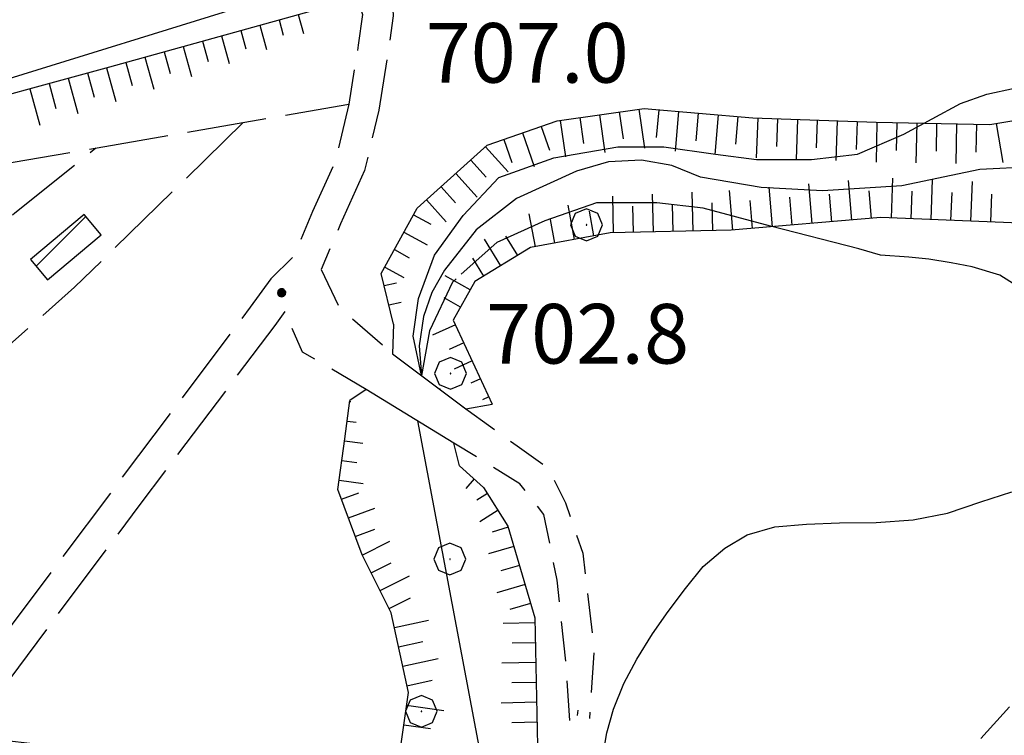
# Model space of a CAD drawing. Extents: x 2583219 to 2588043, y 4494042 to 4497500.
# Drawn here: x 2584350 to 2584474, y 4497036 to 4497126 of the extents above; entities that cross this region are included whole.
import ezdxf

# ---------------------------------------------------------------- set-up
doc = ezdxf.new("R2010")
doc.units = 0
doc.header["$LTSCALE"] = 5
doc.header["$MEASUREMENT"] = 0
for name, pattern in [('102', [2.5, 2, -0.5]), ('103', [4, 3, -1]), ('107', [1.5, 1, -0.5]), ('701', [2.5, 2, -0.5]), ('LSCA1', [1, -0.5, -0.5])]:
    doc.linetypes.add(name, pattern=pattern)
for name, color, linetype in [('10100000', 1, 'Continuous'), ('10200000', 1, '102'), ('10300000', 1, '103'), ('10700000', 1, '107'), ('10800000', 2, 'Continuous'), ('20100000', 2, 'Continuous'), ('30200000', 1, 'Continuous'), ('60100000', 1, 'LSCA1'), ('70100000', 1, '701'), ('70400000', 1, 'Continuous'), ('80100000', 2, 'Continuous'), ('80200000', 1, 'Continuous'), ('80400000', 1, 'Continuous'), ('A0140000', 2, 'Continuous'), ('C2010000', 1, 'Continuous')]:
    doc.layers.add(name, color=color, linetype=linetype)
doc.styles.get("Standard").update_dxf_attribs({"font": 'romans.shx'})

# ---------------------------------------------------------------- blocks, each defined once
blk = doc.blocks.new('CERCHIO5')
at = {"linetype": 'Continuous'}
for p, q in [((-0.196, 0.064), (-0.206, 0.001)), ((-0.206, 0.001), (-0.196, -0.062)), ((-0.003, -0.202), (-0.206, 0.001)), ((-0.206, 0.001), (-0.003, 0.001)), ((-0.196, -0.062), (0.022, 0.2)), ((-0.168, 0.12), (-0.196, 0.064)), ((0.162, -0.118), (-0.196, 0.064)), ((-0.196, 0.064), (0.19, -0.062)), ((-0.183, 0.032), (-0.184, 0.013)), ((-0.184, 0.013), (-0.184, -0.047)), ((-0.18, 0.058), (-0.183, 0.032)), ((-0.167, 0.093), (-0.182, 0.091)), ((-0.182, 0.091), (-0.092, 0.063)), ((-0.152, 0.092), (-0.18, 0.058)), ((-0.158, 0.051), (-0.172, 0.001)), ((-0.172, 0.001), (-0.165, -0.077)), ((-0.168, -0.118), (0.094, 0.177)), ((-0.123, 0.166), (-0.168, 0.12)), ((0.19, -0.062), (-0.168, 0.12)), ((-0.168, 0.12), (0, 0)), ((0, 0), (-0.168, -0.118)), ((-0.152, 0.092), (-0.167, 0.093)), ((-0.166, 0.023), (-0.083, 0.112)), ((-0.122, -0.02), (-0.166, 0.023)), ((-0.072, 0.156), (-0.158, 0.051)), ((-0.138, 0.053), (-0.158, -0.016)), ((-0.142, 0.108), (-0.152, 0.092)), ((-0.126, 0.022), (-0.152, 0.092)), ((-0.127, 0.089), (-0.145, 0)), ((-0.145, 0), (-0.12, -0.069)), ((-0.092, 0.063), (-0.144, 0.144)), ((-0.144, 0.144), (-0.002, 0.069)), ((-0.105, 0.116), (-0.142, 0.108)), ((-0.076, 0.082), (-0.138, 0.053)), ((-0.072, 0.156), (-0.127, 0.089)), ((-0.127, 0.089), (-0.123, 0.112)), ((-0.11, -0.009), (-0.127, 0.089)), ((-0.091, -0.032), (-0.126, 0.022)), ((-0.066, 0.194), (-0.123, 0.166)), ((0.06, 0.194), (-0.123, -0.164)), ((-0.123, -0.164), (-0.066, 0.194)), ((-0.003, -0.202), (-0.123, 0.166)), ((-0.123, 0.166), (0.162, -0.118)), ((-0.123, 0.112), (-0.114, 0.138)), ((-0.084, 0.048), (-0.122, -0.02)), ((-0.114, 0.138), (-0.098, 0.178)), ((-0.072, 0.156), (-0.105, 0.116)), ((-0.098, 0.178), (-0.082, 0.172)), ((-0.022, 0.154), (-0.084, 0.048)), ((-0.083, 0.112), (0.009, 0.101)), ((-0.082, 0.172), (-0.032, 0.175)), ((-0.05, 0.134), (-0.076, 0.082)), ((0.022, 0.2), (-0.072, 0.156)), ((-0.032, 0.175), (-0.072, 0.156)), ((-0.003, 0.152), (-0.072, 0.156)), ((-0.051, 0.061), (-0.07, -0.008)), ((-0.068, -0.179), (0.035, 0.008)), ((-0.003, 0.204), (-0.066, 0.194)), ((-0.066, 0.194), (0.116, -0.164)), ((0.012, 0.149), (-0.051, 0.112)), ((-0.051, 0.112), (-0.051, 0.061)), ((-0.016, 0.097), (-0.051, 0.061)), ((-0.051, 0.061), (-0.016, 0.097)), ((-0.04, 0.124), (-0.05, 0.134)), ((-0.032, 0.175), (-0.04, 0.124)), ((0.01, 0.186), (-0.032, 0.175)), ((0, 0.174), (-0.032, 0.175)), ((-0.032, 0.175), (0.012, 0.149)), ((0.006, 0.054), (-0.026, -0.018)), ((0.061, 0.125), (-0.022, 0.154)), ((-0.016, 0.097), (0.034, 0.11)), ((0.065, 0.085), (-0.016, 0.097)), ((-0.003, 0.001), (-0.003, 0.204)), ((0.06, 0.194), (-0.003, 0.204)), ((-0.003, 0.001), (0.06, 0.194)), ((0.116, 0.166), (-0.003, -0.202)), ((0.058, 0.137), (-0.003, 0.152)), ((-0.003, 0.001), (0.197, 0.001)), ((-0.003, 0.001), (-0.003, -0.202)), ((-0.002, 0.069), (0.042, 0.197)), ((0.042, 0.16), (0, 0.174)), ((0.072, 0.053), (0.002, -0.036)), ((0.067, 0.043), (0.006, 0.054)), ((0.009, 0.101), (0.072, 0.053)), ((0.034, 0.11), (0.01, 0.186)), ((0.026, -0.083), (0.079, 0.072)), ((0.147, 0.135), (0.033, 0.066)), ((0.033, 0.066), (0.19, 0.064)), ((0.034, 0.11), (0.093, 0.094)), ((0.074, -0.087), (0.034, 0.11)), ((0.035, 0.008), (0.147, 0.135)), ((0.094, 0.177), (0.038, -0.196)), ((0.042, 0.197), (0.067, 0.101)), ((0.107, 0.137), (0.042, 0.16)), ((0.051, -0.062), (0.106, 0.031)), ((0.118, 0.117), (0.058, 0.137)), ((0.116, 0.166), (0.06, 0.194)), ((0.06, -0.192), (0.116, 0.166)), ((0.162, 0.12), (0.06, -0.192)), ((0.079, 0.072), (0.061, 0.125)), ((0.119, 0.036), (0.065, 0.085)), ((0.065, -0.017), (0.067, 0.043)), ((0.067, 0.101), (0.08, 0.184)), ((0.08, 0.184), (0.195, -0.034)), ((0.093, 0.094), (0.124, 0.053)), ((0.14, 0.07), (0.097, -0.076)), ((0.106, 0.031), (0.14, 0.105)), ((0.158, 0.109), (0.107, 0.137)), ((0.162, 0.12), (0.116, 0.166)), ((0.116, -0.164), (0.162, 0.12)), ((0.116, -0.06), (0.119, 0.036)), ((0.156, 0.064), (0.118, 0.117)), ((0.124, 0.053), (0.124, 0.053)), ((0.124, 0.053), (0.128, -0.03)), ((0.131, -0.07), (0.156, 0.001)), ((0.14, 0.105), (0.14, 0.07)), ((0.162, 0.044), (0.156, 0.064)), ((0.156, 0.001), (0.162, 0.044)), ((0.174, 0.064), (0.158, 0.109)), ((0.19, 0.064), (0.162, 0.12)), ((0.19, 0.064), (0.173, -0.096)), ((0.182, -0.008), (0.174, 0.064)), ((0.2, 0.001), (0.19, 0.064)), ((0.19, -0.062), (0.2, 0.001)), ((-0.196, -0.062), (-0.168, -0.118)), ((0.173, -0.096), (-0.196, -0.062)), ((-0.184, -0.047), (-0.165, -0.099)), ((-0.168, -0.118), (-0.123, -0.164)), ((-0.165, -0.077), (-0.13, -0.127)), ((-0.165, -0.099), (-0.12, -0.15)), ((-0.158, -0.016), (-0.117, -0.042)), ((-0.15, -0.04), (-0.156, -0.11)), ((-0.156, -0.11), (-0.106, -0.134)), ((-0.122, -0.02), (-0.15, -0.04)), ((-0.13, -0.127), (-0.06, -0.146)), ((-0.125, -0.057), (-0.108, -0.025)), ((-0.101, -0.082), (-0.125, -0.057)), ((-0.123, -0.164), (-0.066, -0.192)), ((-0.108, -0.025), (-0.122, -0.02)), ((-0.12, -0.069), (-0.087, -0.093)), ((-0.12, -0.15), (-0.06, -0.163)), ((-0.117, -0.042), (-0.078, -0.017)), ((-0.101, -0.082), (-0.11, -0.009)), ((-0.106, -0.134), (-0.093, -0.156)), ((-0.003, -0.094), (-0.101, -0.082)), ((-0.083, -0.14), (-0.101, -0.082)), ((-0.064, -0.045), (-0.097, -0.097)), ((-0.097, -0.097), (0.026, -0.134)), ((-0.093, -0.156), (-0.091, -0.18)), ((-0.054, -0.075), (-0.091, -0.032)), ((-0.091, -0.18), (-0.054, -0.075)), ((-0.087, -0.093), (-0.028, -0.126)), ((-0.034, -0.151), (-0.083, -0.14)), ((-0.07, -0.008), (-0.042, -0.049)), ((0.038, -0.196), (-0.068, -0.179)), ((-0.066, -0.192), (-0.003, -0.202)), ((0.097, -0.076), (-0.064, -0.045)), ((-0.06, -0.146), (0.011, -0.159)), ((-0.06, -0.163), (-0.032, -0.185)), ((0.002, -0.036), (-0.054, -0.075)), ((0.051, -0.062), (-0.054, -0.075)), ((-0.054, -0.075), (0.051, -0.062)), ((-0.054, -0.075), (-0.049, -0.182)), ((-0.049, -0.182), (0.026, -0.083)), ((-0.042, -0.049), (0.014, -0.064)), ((0.048, -0.128), (-0.034, -0.151)), ((-0.032, -0.185), (0.04, -0.182)), ((-0.028, -0.126), (0.048, -0.128)), ((-0.026, -0.018), (0.022, -0.048)), ((0.136, -0.106), (-0.003, -0.094)), ((-0.003, -0.202), (0.06, -0.192)), ((0.011, -0.159), (0.044, -0.153)), ((0.014, -0.064), (0.048, -0.061)), ((0.022, -0.048), (0.075, -0.075)), ((0.026, -0.134), (0.074, -0.087)), ((0.128, -0.03), (0.035, -0.054)), ((0.035, -0.054), (0.048, -0.128)), ((0.04, -0.182), (0.062, -0.176)), ((0.044, -0.153), (0.098, -0.127)), ((0.048, -0.061), (0.065, -0.017)), ((0.048, -0.128), (0.107, -0.112)), ((0.128, -0.03), (0.051, -0.062)), ((0.06, -0.192), (0.116, -0.164)), ((0.062, -0.176), (0.095, -0.16)), ((0.075, -0.075), (0.152, -0.078)), ((0.095, -0.16), (0.119, -0.147)), ((0.098, -0.127), (0.131, -0.07)), ((0.107, -0.112), (0.116, -0.06)), ((0.116, -0.164), (0.162, -0.118)), ((0.119, -0.147), (0.136, -0.106)), ((0.195, -0.034), (0.128, -0.03)), ((0.152, -0.078), (0.175, -0.074)), ((0.162, -0.118), (0.19, -0.062)), ((0.175, -0.074), (0.182, -0.008))]:
    blk.add_line(p, q, dxfattribs=at)
blk = doc.blocks.new('CERCHIO1')
at = {"linetype": 'Continuous'}
for p, q in [((-0.28, 0.28), (-0.397, -0.002)), ((0.003, 0.398), (-0.28, 0.28)), ((0.286, 0.28), (0.003, 0.398)), ((0.403, -0.002), (0.286, 0.28)), ((0, 0), (-0.002, -0.003)), ((0.002, 0.002), (0, 0)), ((0.005, 0.003), (0.002, 0.002)), ((0.009, 0.003), (0.005, 0.003)), ((0.011, 0.001), (0.009, 0.003)), ((0.013, -0.001), (0.011, 0.001)), ((-0.397, -0.002), (-0.28, -0.285)), ((-0.002, -0.003), (-0.002, -0.006)), ((-0.002, -0.006), (0, -0.009)), ((0, -0.009), (0.002, -0.011)), ((0.002, -0.011), (0.005, -0.013)), ((0.005, -0.013), (0.009, -0.012)), ((0.009, -0.012), (0.011, -0.011)), ((0.011, -0.011), (0.013, -0.008)), ((0.014, -0.005), (0.013, -0.001)), ((0.013, -0.008), (0.014, -0.005)), ((0.286, -0.285), (0.403, -0.002)), ((-0.28, -0.285), (0.003, -0.402)), ((0.003, -0.402), (0.286, -0.285))]:
    blk.add_line(p, q, dxfattribs=at)
blk = doc.blocks.new('CAMP_76B93753')
at = {"layer": 'C2010000', "linetype": 'Continuous'}
blk.add_line((2584352.059, 4497094.617), (2584358.307, 4497100.864), dxfattribs=at)
blk = doc.blocks.new('BA1CORT')
at = {"linetype": 'Continuous'}
blk.add_line((0, 0), (0.7, 0), dxfattribs=at)
blk = doc.blocks.new('BA1LUNG')
at = {"linetype": 'Continuous'}
blk.add_line((0, 0), (1, 0), dxfattribs=at)

msp = doc.modelspace()

# ---------------------------------------------------------------- linework, layer by layer
at = {"layer": '10100000', "linetype": 'Continuous', "flags": 128}
msp.add_lwpolyline([(2584391.44, 4497131.47), (2584277.64, 4497096.22), (2584258.8, 4497089.23), (2584207.8, 4497071.14)], dxfattribs=at)
at = {"layer": '10200000', "linetype": '102', "flags": 128}
for points in [[(2584396.56, 4497133.03), (2584396.97, 4497126.11), (2584396.37, 4497121.86), (2584395.17, 4497114.25), (2584393.37, 4497106.65), (2584390.35, 4497099.95), (2584387.91, 4497094.22)], [(2584391.44, 4497131.47), (2584393.11, 4497126.27), (2584392.57, 4497122.42), (2584391.4, 4497114.99), (2584389.72, 4497107.89), (2584386.83, 4497101.49), (2584384.4, 4497095.77), (2584381.59, 4497093.04), (2584378.99, 4497089.45), (2584362.05, 4497066.93), (2584344.15, 4497043.03), (2584341.6, 4497041.84), (2584331.15, 4497040.36), (2584320.51, 4497038.45), (2584310.23, 4497035.21), (2584302.63, 4497031.34), (2584295.5, 4497027.48), (2584278.35, 4497020.2), (2584259.34, 4497012.35), (2584253.89, 4497007.96), (2584248.95, 4497005.16)], [(2584383.35, 4497088.92), (2584382.09, 4497087.17), (2584365.12, 4497064.63), (2584346.65, 4497039.95), (2584342.7, 4497038.12), (2584331.76, 4497036.57), (2584321.43, 4497034.71), (2584311.71, 4497031.65), (2584297.14, 4497024.01), (2584279.84, 4497016.66), (2584261.31, 4497009.01), (2584256.76, 4497005.35), (2584253.54, 4497000.46)]]:
    msp.add_lwpolyline(points, dxfattribs=at)
at = {"layer": '10300000', "linetype": '103', "flags": 128}
msp.add_lwpolyline([(2584500.14, 4496924.7), (2584493.91, 4496937.45), (2584485.63, 4496950.42), (2584469.07, 4496976.37), (2584452.24, 4496997.62), (2584441.75, 4497010.04), (2584427.67, 4497025.77), (2584421.05, 4497032.67), (2584419.94, 4497036.54), (2584420.22, 4497038.74)], dxfattribs=at)
at = {"layer": '10700000', "linetype": '107', "flags": 128}
for points in [[(2584387.91, 4497094.22), (2584390.12, 4497089.52), (2584396.88, 4497083.6)], [(2584393.58, 4497079.12), (2584385.58, 4497083.81), (2584383.35, 4497088.92)], [(2584405.66, 4497077), (2584412.56, 4497072.03), (2584416.42, 4497069.27), (2584418.63, 4497064.85), (2584420.84, 4497058.5), (2584422.22, 4497046.36), (2584421.67, 4497037.71)], [(2584419.2, 4497037.45), (2584418.69, 4497044.9), (2584417.59, 4497055.11), (2584415.93, 4497063.39), (2584412.9, 4497067.25), (2584404.62, 4497072.36)]]:
    msp.add_lwpolyline(points, dxfattribs=at)
at = {"layer": '10800000', "linetype": 'Continuous', "flags": 128}
for points in [[(2584397, 4497087.31), (2584396.88, 4497083.6), (2584406.09, 4497076.67), (2584409.43, 4497077.28)], [(2584405.3, 4497069.52), (2584404.62, 4497072.36), (2584393.58, 4497079.12), (2584391.53, 4497077.71)]]:
    msp.add_lwpolyline(points, dxfattribs=at)
at = {"layer": '10800000', "linetype": 'Continuous'}
msp.add_point((2584402.86, 4497079.15), dxfattribs=at)
at = {"layer": '20100000', "linetype": 'Continuous', "flags": 128}
msp.add_lwpolyline([(2584358.1, 4497101.11), (2584351.35, 4497095.46), (2584353.5, 4497092.9), (2584360.24, 4497098.55)], close=True, dxfattribs=at)
at = {"layer": '30200000', "linetype": 'Continuous', "flags": 128}
for points in [[(2584477.41, 4497107.14), (2584470.74, 4497106.77), (2584460.95, 4497104.73), (2584450.95, 4497104.08), (2584443.24, 4497104.54), (2584435.63, 4497105.84), (2584432.03, 4497107.29), (2584428.2, 4497107.95), (2584424.03, 4497107.74), (2584420.03, 4497106.59), (2584412.49, 4497103.14), (2584407.41, 4497099.19), (2584403.43, 4497094.13), (2584401.83, 4497091.32), (2584400.77, 4497088.27), (2584400.26, 4497084.58), (2584400.54, 4497080.85)], [(2584400.05, 4497075.15), (2584408.01, 4497032.86), (2584406.51, 4497029.14), (2584404.02, 4497026.17), (2584400.73, 4497024.11), (2584396.98, 4497023.15), (2584393.11, 4497023.38), (2584362.28, 4497027.5), (2584351.44, 4497028.88), (2584340.52, 4497029.02)]]:
    msp.add_lwpolyline(points, dxfattribs=at)
at = {"layer": '60100000', "linetype": 'LSCA1', "flags": 128}
for points in [[(2584780.92, 4497289.51), (2584771.53, 4497276.71), (2584761.84, 4497264.83), (2584749.4, 4497256.28), (2584737.55, 4497252.3), (2584714.46, 4497248.89), (2584692.58, 4497246.09), (2584669.79, 4497241.47), (2584658.55, 4497239), (2584641.38, 4497230.79), (2584630.23, 4497225.02), (2584621.53, 4497216.71), (2584617.6, 4497208.49), (2584607.7, 4497180.3), (2584598.29, 4497165.48), (2584587.88, 4497151.16), (2584574.63, 4497135.41), (2584565.54, 4497125.65), (2584556.15, 4497113.77), (2584545.84, 4497105.23), (2584537.04, 4497099.73), (2584525.79, 4497098.49), (2584509.08, 4497096.61), (2584495.09, 4497099.01), (2584479.89, 4497099.88), (2584458.3, 4497100.73), (2584439.46, 4497099.15), (2584424.26, 4497098.81), (2584414.23, 4497096.96), (2584407.25, 4497092.68), (2584404.53, 4497087.81), (2584409.43, 4497077.28)], [(2584397, 4497087.31), (2584395.46, 4497093.69), (2584400, 4497101.91), (2584408.79, 4497109.84), (2584417.6, 4497112.91), (2584428.54, 4497114.46), (2584442.22, 4497113.28), (2584457.73, 4497112.72), (2584472.02, 4497112.45), (2584485.08, 4497114.62), (2584496.03, 4497114.34), (2584509.1, 4497114.38), (2584519.14, 4497112.58), (2584531.9, 4497113.84), (2584542.53, 4497116.6), (2584552.24, 4497125.14), (2584561.93, 4497139.46), (2584572.22, 4497154.99), (2584583.12, 4497168.7), (2584590.38, 4497181.49), (2584596.73, 4497193.36), (2584603.08, 4497206.15), (2584607.31, 4497217.1), (2584609.5, 4497222.73)], [(2584292.09, 4497097.31), (2584300.59, 4497101.59), (2584313.96, 4497105.58), (2584338.86, 4497113.56), (2584361.34, 4497119.7), (2584390.8, 4497127.88)], [(2584257.34, 4497000.47), (2584263.72, 4497002.31), (2584269.49, 4497005.06), (2584278.29, 4497011.47), (2584284.66, 4497016.35), (2584298.93, 4497023.99), (2584311.68, 4497029.81), (2584325.95, 4497034.1), (2584335.07, 4497035.34), (2584344.8, 4497035.37), (2584354.83, 4497034.18), (2584365.48, 4497032.39), (2584379.16, 4497030.91), (2584388.59, 4497028.81), (2584394.67, 4497029.74), (2584397.7, 4497032.48), (2584398.89, 4497041), (2584396.74, 4497051.02), (2584393.07, 4497058.31), (2584390.01, 4497066.51), (2584390.9, 4497072.89), (2584391.53, 4497077.71)], [(2584405.3, 4497069.52), (2584408.35, 4497066.79), (2584411.41, 4497061.93), (2584414.78, 4497050.39), (2584415.13, 4497034.28), (2584412.72, 4497028.5), (2584408.78, 4497023.01), (2584402.4, 4497020.56), (2584393.29, 4497019.32), (2584380.52, 4497017.46), (2584367.45, 4497018.03), (2584354.07, 4497020.43), (2584340.99, 4497022.52), (2584328.83, 4497022.48), (2584320.62, 4497022.16), (2584311.81, 4497020), (2584303.01, 4497015.42), (2584296.35, 4497010.2), (2584294.54, 4497005.34), (2584296.08, 4497000.17), (2584297.61, 4496993.79), (2584296.1, 4496990.44), (2584291.56, 4496986.48), (2584281.53, 4496984.93), (2584273.32, 4496983.08), (2584267.25, 4496982.76), (2584256.3, 4496984.86), (2584245.34, 4496987.33)]]:
    msp.add_lwpolyline(points, dxfattribs=at)
at = {"layer": '70100000', "linetype": '701', "flags": 128}
for points in [[(2584218.72, 4497045.23), (2584246.97, 4497045.85), (2584272.36, 4497049), (2584280.8, 4497052.59), (2584336.25, 4497105.46), (2584391.4, 4497114.99)], [(2584378.12, 4497112.7), (2584356.9, 4497091.97), (2584331.43, 4497069.4), (2584299.89, 4497041.95), (2584309.62, 4497043.19), (2584318.74, 4497042.61), (2584326.64, 4497041.42), (2584330.89, 4497040.31)], [(2584283.9, 4497042.78), (2584303.92, 4497059.26), (2584349.4, 4497101.34), (2584359.57, 4497109.49)]]:
    msp.add_lwpolyline(points, dxfattribs=at)
at = {"layer": '80100000', "linetype": 'Continuous', "flags": 128}
for points in [[(2584404.88, 4497093.03), (2584404.42, 4497092.62), (2584401.52, 4497086.5), (2584400.54, 4497080.85), (2584399.5, 4497085.81), (2584400.17, 4497090.57), (2584402.19, 4497096.02), (2584405.77, 4497101.01), (2584410.24, 4497105.77), (2584417.16, 4497108.26), (2584425.21, 4497109.63), (2584431.02, 4497109.63), (2584437.51, 4497108.72), (2584442.65, 4497108.04), (2584449.58, 4497108.04), (2584455.38, 4497108.72), (2584461.2, 4497111.21), (2584468.32, 4497115.08), (2584471.63, 4497116.25), (2584475.1, 4497117.01)], [(2584475.77, 4497091.91), (2584473.27, 4497093.48), (2584469.79, 4497094.54), (2584467.14, 4497095.03), (2584464.32, 4497095.52), (2584461.83, 4497095.76), (2584458.27, 4497096), (2584455.54, 4497096.82), (2584444.43, 4497099.65), (2584435.94, 4497101.92), (2584430.13, 4497102.6), (2584422.53, 4497102.6), (2584416.05, 4497100.33), (2584410.01, 4497097.6), (2584405.54, 4497093.62)]]:
    msp.add_lwpolyline(points, dxfattribs=at)
at = {"layer": '80200000', "linetype": 'Continuous', "flags": 128}
for points in [[(2584423.02, 4497030.93), (2584423.84, 4497035.9), (2584424.66, 4497038.89), (2584425.97, 4497042.12), (2584427.62, 4497045.19), (2584429.6, 4497048.35), (2584431.57, 4497051.17), (2584433.72, 4497054.08), (2584435.95, 4497056.82), (2584438.67, 4497059.15), (2584441.48, 4497060.81), (2584444.96, 4497061.82), (2584448.94, 4497062.16), (2584453.08, 4497062.34), (2584457.72, 4497062.36), (2584462.35, 4497062.7), (2584466.66, 4497063.55), (2584470.88, 4497064.97), (2584474.77, 4497066.22)], [(2584470.86, 4497035.21), (2584474.49, 4497039.2)]]:
    msp.add_lwpolyline(points, dxfattribs=at)

# ---------------------------------------------------------------- block references
at = {"layer": '60100000', "linetype": 'Continuous'}
for name, p, xscale, yscale, zscale, rotation in [('BA1LUNG', (2584385.03, 4497126.28), 2.472421152582828, 2.472421152582828, 2.472421152582828, 285.521371918129), ('BA1LUNG', (2584380.21, 4497124.94), 3.158741869973932, 3.158741869973932, 3.158741869973932, 285.521371877399), ('BA1CORT', (2584382.62, 4497125.61), 2.861331057544296, 2.861331057544296, 2.861331057544296, 285.5213719070019), ('BA1LUNG', (2584375.39, 4497123.6), 3.602041895379852, 3.602041895379852, 3.602041895379852, 285.5213719110203), ('BA1CORT', (2584377.8, 4497124.27), 3.399611421489613, 3.399611421489613, 3.399611421489613, 285.521371881168), ('BA1LUNG', (2584370.57, 4497122.26), 3.930116848457885, 3.930116848457885, 3.930116848457885, 285.5213718980808), ('BA1CORT', (2584372.98, 4497122.93), 3.776630031269512, 3.776630031269512, 3.776630031269512, 285.5213719081038), ('BA1LUNG', (2584365.76, 4497120.93), 4.190674724416127, 4.190674724416127, 4.190674724416127, 285.5213719000799), ('BA1CORT', (2584368.17, 4497121.59), 4.067057476674925, 4.067057476674925, 4.067057476674925, 285.5213719189527), ('BA1CORT', (2584363.35, 4497120.26), 4.303332810568176, 4.303332810568176, 4.303332810568176, 285.5213718992881), ('BA1CORT', (2584358.53, 4497118.93), 4.502511221493858, 4.502511221493858, 4.502511221493858, 285.2735957824307), ('BA1LUNG', (2584360.94, 4497119.59), 4.406817627717863, 4.406817627717863, 4.406817627717863, 285.2735957667483), ('BA1CORT', (2584353.7, 4497117.61), 4.674676265443324, 4.674676265443324, 4.674676265443324, 285.273595774367), ('BA1LUNG', (2584356.11, 4497118.27), 4.591505083511271, 4.591505083511271, 4.591505083511271, 285.2735957958014), ('BA1LUNG', (2584351.29, 4497116.95), 4.752740136827934, 4.752740136827934, 4.752740136827934, 285.2735957747221), ('BA1LUNG', (2584422.93, 4497113.66), 4.797721600658337, 4.797721600658337, 4.797721600658337, 278.0664343697342), ('BA1CORT', (2584425.4, 4497114.02), 4.868783319035342, 4.868783319035342, 4.868783319035342, 278.0664343830561), ('BA1LUNG', (2584427.88, 4497114.37), 4.936083357739959, 4.936083357739959, 4.936083357739959, 278.0664343701153), ('BA1CORT', (2584430.36, 4497114.3), 4.999999998142956, 4.999999998142956, 4.999999998142956, 265.0699153184844), ('BA1LUNG', (2584432.85, 4497114.09), 4.999999998142956, 4.999999998142956, 4.999999998142956, 265.0699153184844), ('BA1CORT', (2584435.34, 4497113.87), 4.999999998142956, 4.999999998142956, 4.999999998142956, 265.0699153184844), ('BA1LUNG', (2584437.84, 4497113.66), 4.999999998142956, 4.999999998142956, 4.999999998142956, 265.0699153184844), ('BA1CORT', (2584440.33, 4497113.44), 4.999999998142956, 4.999999998142956, 4.999999998142956, 265.0699153184844), ('BA1CORT', (2584415.6, 4497112.21), 4.557067489470318, 4.557067489470318, 4.557067489470318, 289.205582666094), ('BA1LUNG', (2584417.98, 4497112.96), 4.642446786199404, 4.642446786199404, 4.642446786199404, 278.0664343630077), ('BA1CORT', (2584420.45, 4497113.31), 4.722452655480647, 4.722452655480647, 4.722452655480647, 278.0664343863924), ('BA1LUNG', (2584442.82, 4497113.26), 4.999999998369548, 4.999999998369548, 4.999999998369548, 267.9318987190575), ('BA1CORT', (2584445.32, 4497113.17), 4.999999998369548, 4.999999998369548, 4.999999998369548, 267.9318987190575), ('BA1LUNG', (2584447.82, 4497113.08), 4.999999998369548, 4.999999998369548, 4.999999998369548, 267.9318987190575), ('BA1CORT', (2584450.31, 4497112.99), 4.999999998369548, 4.999999998369548, 4.999999998369548, 267.9318987190575), ('BA1LUNG', (2584452.81, 4497112.9), 4.999999998369548, 4.999999998369548, 4.999999998369548, 267.9318987190575), ('BA1CORT', (2584455.31, 4497112.81), 4.999999998369548, 4.999999998369548, 4.999999998369548, 267.9318987190575), ('BA1LUNG', (2584457.81, 4497112.72), 5.000000000760314, 5.000000000760314, 5.000000000760314, 268.9180780558857), ('BA1CORT', (2584460.31, 4497112.67), 5.000000000760314, 5.000000000760314, 5.000000000760314, 268.9180780558857), ('BA1LUNG', (2584462.81, 4497112.62), 5.000000000760314, 5.000000000760314, 5.000000000760314, 268.9180780558857), ('BA1CORT', (2584465.31, 4497112.58), 5.000000000760314, 5.000000000760314, 5.000000000760314, 268.9180780558857), ('BA1LUNG', (2584467.81, 4497112.53), 5.000000000760314, 5.000000000760314, 5.000000000760314, 268.9180780558857), ('BA1CORT', (2584470.31, 4497112.48), 5.000000000760314, 5.000000000760314, 5.000000000760314, 268.9180780558857), ('BA1LUNG', (2584472.8, 4497112.58), 5.000000001355359, 5.000000001355359, 5.000000001355359, 279.4380510543964), ('BA1LUNG', (2584413.24, 4497111.39), 4.465540666967708, 4.465540666967708, 4.465540666967708, 289.2055826627953), ('BA1CORT', (2584410.88, 4497110.57), 4.366911888693949, 4.366911888693949, 4.366911888693949, 289.205582648862), ('BA1LUNG', (2584408.57, 4497109.65), 4.259985582235728, 4.259985582235728, 4.259985582235728, 312.0591996545069), ('BA1CORT', (2584406.72, 4497107.97), 4.143236318029544, 4.143236318029544, 4.143236318029544, 312.0591996964754), ('BA1LUNG', (2584404.86, 4497106.3), 4.01467502533604, 4.01467502533604, 4.01467502533604, 312.0591996727233), ('BA1LUNG', (2584449.65, 4497100), 5.000000000624038, 5.000000000624038, 5.000000000624038, 94.79515773867006), ('BA1LUNG', (2584454.63, 4497100.42), 5.000000000624038, 5.000000000624038, 5.000000000624038, 94.79515773867006), ('BA1LUNG', (2584459.62, 4497100.68), 5.000000001137409, 5.000000001137409, 5.000000001137409, 87.74554603437818), ('BA1LUNG', (2584464.61, 4497100.48), 5.000000001137409, 5.000000001137409, 5.000000001137409, 87.74554603437818), ('BA1LUNG', (2584469.61, 4497100.28), 5.000000001137409, 5.000000001137409, 5.000000001137409, 87.74554603437818), ('BA1CORT', (2584403, 4497104.62), 3.871639709921278, 3.871639709921278, 3.871639709921278, 312.0591996887354), ('BA1LUNG', (2584429.69, 4497098.93), 4.753254150406213, 4.753254150406213, 4.753254150406213, 91.28038787543406), ('BA1LUNG', (2584434.68, 4497099.04), 4.896272736644432, 4.896272736644432, 4.896272736644432, 91.2803878771755), ('BA1LUNG', (2584439.68, 4497099.17), 5.000000000624038, 5.000000000624038, 5.000000000624038, 94.79515773867006), ('BA1LUNG', (2584444.66, 4497099.59), 5.000000000624038, 5.000000000624038, 5.000000000624038, 94.79515773867006), ('BA1CORT', (2584452.14, 4497100.21), 5.000000000624038, 5.000000000624038, 5.000000000624038, 94.79515773867006), ('BA1CORT', (2584457.12, 4497100.63), 5.000000000624038, 5.000000000624038, 5.000000000624038, 94.79515773867006), ('BA1CORT', (2584462.11, 4497100.58), 5.000000001137409, 5.000000001137409, 5.000000001137409, 87.74554603437818), ('BA1CORT', (2584467.11, 4497100.38), 5.000000001137409, 5.000000001137409, 5.000000001137409, 87.74554603437818), ('BA1CORT', (2584472.11, 4497100.19), 5.000000001137409, 5.000000001137409, 5.000000001137409, 87.74554603437818), ('BA1LUNG', (2584401.15, 4497102.95), 3.71045287742279, 3.71045287742279, 3.71045287742279, 312.0591996593018), ('BA1LUNG', (2584419.76, 4497097.98), 4.407492282809002, 4.407492282809002, 4.407492282809002, 100.4498899927534), ('BA1LUNG', (2584424.69, 4497098.82), 4.592088566708616, 4.592088566708616, 4.592088566708616, 91.2803878618862), ('BA1CORT', (2584432.18, 4497098.99), 4.826772954712767, 4.826772954712767, 4.826772954712767, 91.28038785984359), ('BA1CORT', (2584437.18, 4497099.1), 4.962170222623712, 4.962170222623712, 4.962170222623712, 91.28038786183667), ('BA1CORT', (2584442.17, 4497099.38), 5.000000000624038, 5.000000000624038, 5.000000000624038, 94.79515773867006), ('BA1CORT', (2584447.16, 4497099.8), 5.000000000624038, 5.000000000624038, 5.000000000624038, 94.79515773867006), ('BA1CORT', (2584399.54, 4497101.08), 3.525828705913859, 3.525828705913859, 3.525828705913859, 331.092434738661), ('BA1LUNG', (2584414.85, 4497097.07), 4.191474333832787, 4.191474333832787, 4.191474333832787, 100.4498900089757), ('BA1CORT', (2584422.22, 4497098.43), 4.503136991037474, 4.503136991037474, 4.503136991037474, 100.4498899913534), ('BA1CORT', (2584427.19, 4497098.88), 4.675222813654336, 4.675222813654336, 4.675222813654336, 91.28038787685462), ('BA1CORT', (2584417.3, 4497097.53), 4.304064649360181, 4.304064649360181, 4.304064649360181, 100.4498900056211), ('BA1LUNG', (2584398.33, 4497098.89), 3.30977253722152, 3.30977253722152, 3.30977253722152, 331.0924346919095), ('BA1LUNG', (2584410.5, 4497094.67), 3.93109821466374, 3.93109821466374, 3.93109821466374, 121.5288525987392), ('BA1CORT', (2584412.63, 4497095.98), 4.067938691983564, 4.067938691983564, 4.067938691983564, 121.5288525779187), ('BA1CORT', (2584397.12, 4497096.7), 3.049340828059534, 3.049340828059534, 3.049340828059534, 331.0924347240169), ('BA1CORT', (2584408.37, 4497093.37), 3.777737239764912, 3.777737239764912, 3.777737239764912, 121.528852600393), ('BA1LUNG', (2584395.91, 4497094.51), 2.721466281249135, 2.721466281249135, 2.721466281249135, 331.0924347131117), ('BA1CORT', (2584395.83, 4497092.17), 2.278533752795743, 2.278533752795743, 2.278533752795743, 13.56320617313107), ('BA1LUNG', (2584406.67, 4497091.64), 3.603311955466171, 3.603311955466171, 3.603311955466171, 150.8254606767339), ('BA1LUNG', (2584396.41, 4497089.74), 1.593105971032376, 1.593105971032376, 1.593105971032376, 13.56320608926655), ('BA1CORT', (2584405.45, 4497089.46), 3.401100507725656, 3.401100507725656, 3.401100507725656, 150.8254606681132), ('BA1LUNG', (2584404.79, 4497087.26), 3.160541267735915, 3.160541267735915, 3.160541267735915, 204.9473902643819), ('BA1CORT', (2584405.84, 4497084.99), 2.863604145291103, 2.863604145291103, 2.863604145291103, 204.9473902528095), ('BA1LUNG', (2584406.9, 4497082.72), 2.475506442978111, 2.475506442978111, 2.475506442978111, 204.9473902040638), ('BA1CORT', (2584407.95, 4497080.46), 1.914163020014515, 1.914163020014515, 1.914163020014515, 204.9473902541705), ('BA1LUNG', (2584391.52, 4497077.61), 0.1270407478019648, 0.1270407478019648, 0.1270407478019648, 352.5196095167589), ('BA1LUNG', (2584409.01, 4497078.19), 0.8847556641420269, 0.8847556641420269, 0.8847556641420269, 204.9473901999303), ('BA1CORT', (2584391.19, 4497075.13), 1.630716599094437, 1.630716599094437, 1.630716599094437, 352.5196094980304), ('BA1LUNG', (2584390.86, 4497072.65), 2.300608238507773, 2.300608238507773, 2.300608238507773, 352.0531684040448), ('BA1CORT', (2584390.52, 4497070.17), 2.737087953423296, 2.737087953423296, 2.737087953423296, 352.0531684543371), ('BA1LUNG', (2584390.17, 4497067.7), 3.061428934651606, 3.061428934651606, 3.061428934651606, 352.0531684521666), ('BA1LUNG', (2584407.16, 4497067.85), 1.593105971626157, 1.593105971626157, 1.593105971626157, 228.2126883431842), ('BA1CORT', (2584390.46, 4497065.29), 3.319630755590896, 3.319630755590896, 3.319630755590896, 20.47966287559759), ('BA1CORT', (2584408.83, 4497066.03), 2.278533751215279, 2.278533751215279, 2.278533751215279, 212.1504360058732), ('BA1LUNG', (2584391.34, 4497062.95), 3.534151608449997, 3.534151608449997, 3.534151608449997, 20.47966286343922), ('BA1LUNG', (2584410.16, 4497063.91), 2.721466281077479, 2.721466281077479, 2.721466281077479, 212.1504360604277), ('BA1CORT', (2584392.21, 4497060.61), 3.71765424104205, 3.71765424104205, 3.71765424104205, 20.47966284029003), ('BA1CORT', (2584411.45, 4497061.77), 3.049340827736901, 3.049340827736901, 3.049340827736901, 196.3021397961629), ('BA1LUNG', (2584393.09, 4497058.27), 3.87798590449017, 3.87798590449017, 3.87798590449017, 26.73362214352723), ('BA1LUNG', (2584412.15, 4497059.37), 3.309772537343907, 3.309772537343907, 3.309772537343907, 196.3021398465577), ('BA1CORT', (2584394.22, 4497056.03), 4.020347597652512, 4.020347597652512, 4.020347597652512, 26.73362216779982), ('BA1CORT', (2584412.86, 4497056.97), 3.525828704617912, 3.525828704617912, 3.525828704617912, 196.3021398186208), ('BA1LUNG', (2584395.34, 4497053.8), 4.148364548185726, 4.148364548185726, 4.148364548185726, 26.73362214623247), ('BA1LUNG', (2584413.56, 4497054.58), 3.710452876525264, 3.710452876525264, 3.710452876525264, 196.3021398469909), ('BA1CORT', (2584396.47, 4497051.57), 4.264664793678247, 4.264664793678247, 4.264664793678247, 26.73362218524295), ('BA1CORT', (2584414.26, 4497052.18), 3.871639712212263, 3.871639712212263, 3.871639712212263, 196.3021398258745), ('BA1LUNG', (2584397.14, 4497049.18), 4.371214379948268, 4.371214379948268, 4.371214379948268, 12.10162980697805), ('BA1LUNG', (2584414.8, 4497049.75), 4.014675026512156, 4.014675026512156, 4.014675026512156, 181.2499314786042), ('BA1CORT', (2584397.66, 4497046.73), 4.469522582237736, 4.469522582237736, 4.469522582237736, 12.10162981554168), ('BA1CORT', (2584414.85, 4497047.25), 4.143236318939894, 4.143236318939894, 4.143236318939894, 181.249931512291), ('BA1LUNG', (2584398.19, 4497044.29), 4.560773283020821, 4.560773283020821, 4.560773283020821, 12.1016298419101), ('BA1LUNG', (2584414.9, 4497044.75), 4.259985581481457, 4.259985581481457, 4.259985581481457, 181.2499314759833), ('BA1CORT', (2584398.71, 4497041.84), 4.64591227275274, 4.64591227275274, 4.64591227275274, 12.10162984773388), ('BA1CORT', (2584414.96, 4497042.25), 4.366911887204504, 4.366911887204504, 4.366911887204504, 181.2499315142897), ('BA1LUNG', (2584398.66, 4497039.38), 4.725707102592172, 4.725707102592172, 4.725707102592172, 352.0653491703827), ('BA1LUNG', (2584415.01, 4497039.75), 4.465540669879707, 4.465540669879707, 4.465540669879707, 181.2499315130157), ('BA1CORT', (2584398.32, 4497036.9), 4.8007892337032, 4.8007892337032, 4.8007892337032, 352.0653491581053), ('BA1CORT', (2584415.07, 4497037.25), 4.557067489723268, 4.557067489723268, 4.557067489723268, 181.2499315012548)]:
    msp.add_blockref(name, p, dxfattribs=dict(at, xscale=xscale, yscale=yscale, zscale=zscale, rotation=rotation))
at = {"layer": '70400000', "linetype": 'Continuous', "xscale": 5, "yscale": 5, "zscale": 5}
for p in [(2584421.26, 4497099.83), (2584404.17, 4497081.14), (2584404.17, 4497081.14), (2584404.09, 4497057.78), (2584400.5, 4497038.63)]:
    msp.add_blockref('CERCHIO1', p, dxfattribs=at)
at = {"layer": '80400000', "linetype": 'Continuous', "xscale": 2.5, "yscale": 2.5, "zscale": 2.5}
msp.add_blockref('CERCHIO5', (2584382.95, 4497091.27), dxfattribs=at)
at = {"layer": 'C2010000', "linetype": 'Continuous'}
msp.add_blockref('CAMP_76B93753', (0, 0), dxfattribs=at)

# ---------------------------------------------------------------- texts
at = {"layer": 'A0140000', "linetype": 'Continuous'}
for s, p in [('707.0', (2584401.04, 4497117.71)), ('702.8', (2584408.63, 4497082.37))]:
    msp.add_text(s, height=7.5, dxfattribs=at).set_placement(p)

doc.saveas('drawing.dxf')
